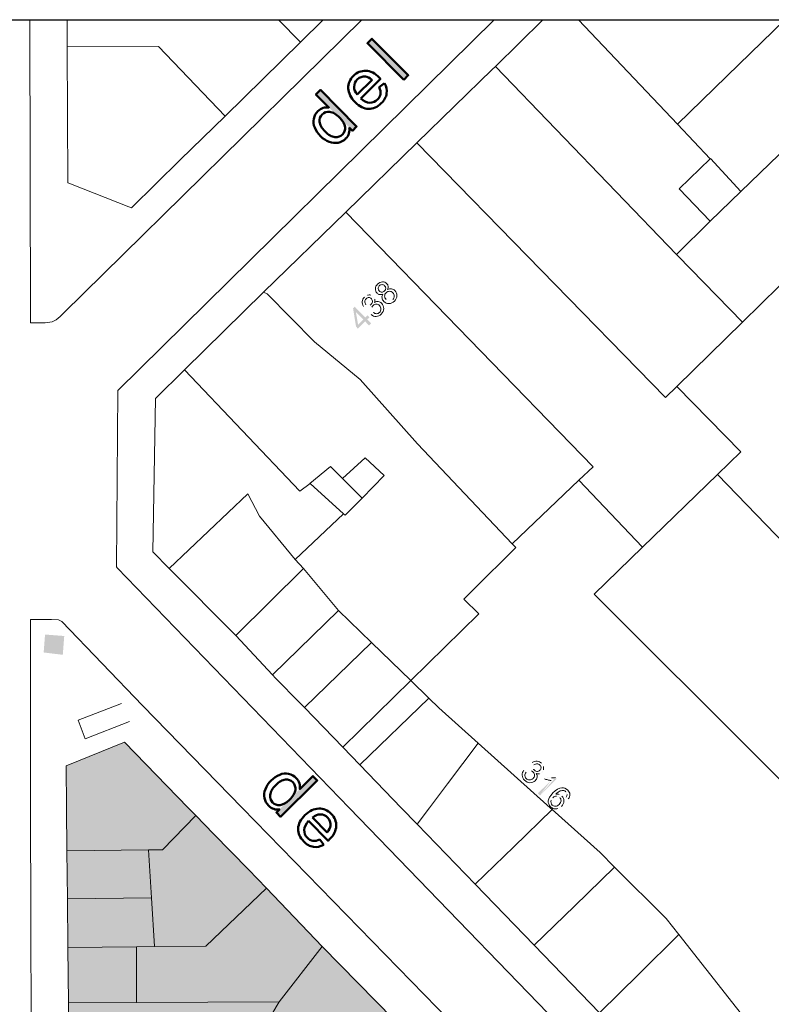
# Model space of a CAD drawing. Units: metres. Extents: x -349 to 51, y 285 to 785.
# Drawn here: x -241 to -144, y 657 to 785 of the extents above; entities that cross this region are included whole.
import ezdxf

# ---------------------------------------------------------------- set-up
doc = ezdxf.new("R2010")
doc.units = ezdxf.units.M
doc.layers.add('PDF5_Geometría', color=7, linetype='Continuous')
doc.layers.add('PDF5_Rellenos sólidos', color=7, linetype='Continuous')

msp = doc.modelspace()

# ---------------------------------------------------------------- hatches: boundary and pattern name
at = {"layer": 'PDF5_Rellenos sólidos', "transparency": 33554559}
h = msp.add_hatch(color=256, dxfattribs=at)
h.paths.add_polyline_path([(-198.211, 770.327), (-198.639, 770.758)], flags=0)
h.paths.add_polyline_path([(-200.069, 768.777, 0.1489734), (-199.092, 769.3)], flags=0)
h.paths.add_polyline_path([(-202.673, 772.856, 0.1489197), (-203.215, 771.874)], flags=0)
h.paths.add_polyline_path([(-201.259, 773.323, 0.1125611), (-201.99, 773.272)], flags=0)
h.paths.add_polyline_path([(-201.259, 773.323), (-202.943, 775.021), (-202.367, 775.593), (-197.672, 770.861), (-198.211, 770.327)], flags=0)
h.paths.add_polyline_path([(-194.75, 775.952), (-194.076, 776.471)], flags=0)
h.paths.add_polyline_path([(-194.592, 777.025, 0.0082672), (-194.741, 777.183)], flags=0)
h.paths.add_polyline_path([(-194.592, 777.025), (-197.147, 774.489)], flags=0)
h.paths.add_polyline_path([(-197.589, 774.998), (-195.675, 776.896)], flags=0)
h.paths.add_polyline_path([(-191.581, 776.905), (-196.276, 781.636), (-195.694, 782.214), (-190.999, 777.482)], flags=0)
h = msp.add_hatch(color=256, dxfattribs=at)
h.paths.add_polyline_path([(-196.064, 745.15), (-196.571, 745.668), (-197.509, 744.747), (-197.748, 744.99), (-198.136, 747.36), (-197.919, 747.573), (-196.544, 746.172), (-196.252, 746.46), (-196.013, 746.216), (-196.305, 745.929), (-195.797, 745.412)], flags=0)
h.paths.add_polyline_path([(-196.81, 745.911), (-197.768, 746.887), (-197.486, 745.248)], flags=0)
h.paths.add_polyline_path([(-195.781, 746.547), (-195.55, 746.844)], flags=0)
h.paths.add_polyline_path([(-195.701, 747.515), (-195.903, 747.777)], flags=0)
h.paths.add_polyline_path([(-196.463, 747.827), (-196.776, 747.613)], flags=0)
h.paths.add_polyline_path([(-196.275, 749.057, 0.1199468), (-196.675, 748.813)], flags=0)
h.paths.add_polyline_path([(-195.49, 748.871, 0.138435), (-195.844, 749.072)], flags=0)
h.paths.add_polyline_path([(-195.316, 748.542, 0.1493082), (-195.49, 748.871)], flags=0)
h.paths.add_polyline_path([(-193.874, 748.523, 0.1198641), (-193.605, 748.357)], flags=0)
h.paths.add_polyline_path([(-193.605, 748.357, 0.1541574), (-193.284, 748.35)], flags=0)
h.paths.add_polyline_path([(-193.284, 748.35, 0.1281552), (-192.997, 748.517)], flags=0)
at = {"layer": 'PDF5_Rellenos sólidos', "true_color": 0xe7e7e7, "transparency": 33554559}
h = msp.add_hatch(color=254, dxfattribs=at)
h.paths.add_polyline_path([(-183.959, 646.426), (-184.369, 646.841), (-192.844, 655.441), (-202.14, 664.875), (-209.349, 672.414), (-211.649, 674.82), (-216.17, 679.436), (-218.465, 681.795), (-224.991, 688.504), (-227.704, 691.292), (-235.252, 688.244), (-235.211, 684.041), (-235.144, 677.256), (-235.083, 671.048), (-235.021, 664.754), (-234.951, 657.615), (-234.937, 656.227), (-234.841, 645.805), (-234.789, 640.225), (-234.808, 630.047), (-234.826, 620), (-234.845, 609.697), (-234.868, 597.411), (-234.869, 596.686), (-234.869, 593.801), (-234.833, 589.495), (-234.903, 581.49), (-234.908, 580.972), (-234.974, 574.024), (-234.692, 573.893), (-226.921, 570.291), (-224.765, 572.365), (-221.638, 575.489), (-221.076, 576.049), (-213.295, 583.665), (-209.651, 587.239), (-207.638, 589.147), (-207.023, 589.751), (-199.793, 596.857), (-195.41, 601.165), (-191.081, 605.421), (-189.96, 606.523), (-177.986, 618.209), (-176.942, 619.238), (-176.942, 619.255), (-176.966, 639.289)], flags=0)
h.paths.add_polyline_path([(-214.633, 618.518), (-214.635, 619.971), (-214.646, 626.045), (-214.653, 629.934), (-214.671, 640.224), (-214.68, 645.714), (-209.919, 645.732), (-210.162, 640.213), (-210.608, 630.073), (-210.792, 625.876), (-207.824, 622.532), (-206.685, 621.251), (-208.141, 619.904), (-210.874, 617.374), (-214.625, 613.905)], flags=0)
at = {"layer": 'PDF5_Rellenos sólidos', "transparency": 33554559}
h = msp.add_hatch(color=256, dxfattribs=at)
h.paths.add_polyline_path([(-176.031, 687.663), (-175.734, 687.432)], flags=0)
h.paths.add_polyline_path([(-175.063, 687.583), (-174.801, 687.785)], flags=0)
h.paths.add_polyline_path([(-174.751, 688.345), (-174.965, 688.658)], flags=0)
h.paths.add_polyline_path([(-173.521, 688.157, 0.1199449), (-173.765, 688.557)], flags=0)
h.paths.add_polyline_path([(-173.707, 687.372, 0.1384321), (-173.506, 687.726)], flags=0)
h.paths.add_polyline_path([(-174.036, 687.198, 0.1493073), (-173.707, 687.372)], flags=0)
h.paths.add_polyline_path([(-173.961, 684.414), (-174.223, 684.68), (-172.531, 686.34)], flags=0)
h.paths.add_polyline_path([(-173.371, 686.557), (-173.114, 686.809)], flags=0)
h.paths.add_polyline_path([(-173.114, 686.809, 0.0735498), (-172.479, 686.668)], flags=0)
h.paths.add_polyline_path([(-171.959, 686.716), (-171.791, 686.545), (-173.961, 684.414)], flags=0)
h.paths.add_polyline_path([(-170.298, 683.948), (-170.578, 684.192)], flags=0)
h.paths.add_polyline_path([(-170.45, 684.514, 0.2146532), (-170.596, 684.889)], flags=0)
h.paths.add_polyline_path([(-171.117, 684.322, 0.1201584), (-171.473, 684.542)], flags=0)
h.paths.add_polyline_path([(-171.656, 682.713, 0.1185634), (-171.192, 682.997)], flags=0)
h.paths.add_polyline_path([(-172.294, 684.116, 0.1115761), (-172.499, 683.8)], flags=0)
h.paths.add_polyline_path([(-171.403, 684.145, 0.2114571), (-171.832, 684.323)], flags=0)
h = msp.add_hatch(color=256, dxfattribs=at)
h.paths.add_polyline_path([(-208.048, 682.2), (-207.613, 682.627)], flags=0)
h.paths.add_polyline_path([(-209.588, 684.067, 0.1489735), (-209.07, 683.087)], flags=0)
h.paths.add_polyline_path([(-205.495, 686.649, 0.1489197), (-206.474, 687.197)], flags=0)
h.paths.add_polyline_path([(-205.035, 685.233, 0.1125611), (-205.082, 685.965)], flags=0)
h.paths.add_polyline_path([(-205.035, 685.233), (-203.329, 686.908), (-202.76, 686.329), (-207.516, 681.659), (-208.048, 682.2)], flags=0)
h.paths.add_polyline_path([(-202.44, 678.71), (-201.925, 678.034)], flags=0)
h.paths.add_polyline_path([(-201.368, 678.547, 0.0082673), (-201.21, 678.695)], flags=0)
h.paths.add_polyline_path([(-201.368, 678.547), (-203.89, 681.115)], flags=0)
h.paths.add_polyline_path([(-203.38, 681.554), (-201.491, 679.631)], flags=0)

# ---------------------------------------------------------------- linework, layer by layer
at = {"layer": 'PDF5_Geometría', "lineweight": 30}
msp.add_lwpolyline([(-348.743, 784.672), (51.117, 784.672), (51.117, 284.847), (-348.743, 284.847)], close=True, dxfattribs=at)
at = {"layer": 'PDF5_Geometría', "color": 251, "lineweight": 5, "true_color": 0x4c4c4c}
for points in [[(-196.991, 784.672), (-235.57, 746.74), (-236.024, 746.298), (-236.549, 745.881), (-237.056, 745.614), (-237.964, 745.49), (-239.844, 745.482), (-239.956, 784.672)], [(-131.695, 784.672), (-130.34, 783.243), (-129.547, 782.429), (-79.297, 730.811), (-79.311, 730.017), (-79.785, 703.691), (-79.81, 703.583), (-100.967, 682.811), (-119.402, 664.712), (-129.547, 654.907), (-136.975, 647.728), (-137.405, 647.331), (-137.883, 646.997), (-163.936, 646.956), (-198.655, 682.811), (-228.667, 713.805), (-228.726, 713.963), (-228.578, 736.712), (-228.577, 736.755), (-179.863, 784.672)]]:
    msp.add_lwpolyline(points, dxfattribs=at)
at = {"layer": 'PDF5_Geometría', "color": 1, "lineweight": 5, "true_color": 0xee0c16}
for points in [[(-201.985, 784.672), (-204.941, 781.774), (-214.693, 772.213), (-220.478, 766.541), (-226.779, 760.345), (-227.118, 760.477), (-234.694, 763.436), (-235.048, 763.573), (-235.098, 781.182), (-235.108, 784.672)], [(-166.259, 656.312), (-174.706, 665.043), (-182.347, 672.941), (-189.838, 680.685), (-191.895, 682.811), (-197.26, 688.356), (-199.459, 690.63), (-204.424, 695.762), (-205.008, 696.366), (-208.154, 699.571), (-208.568, 700.012), (-213.316, 705.064), (-221.916, 713.739), (-224.027, 715.908), (-223.71, 735.695), (-219.926, 739.417), (-209.738, 749.439), (-199.072, 759.814), (-189.875, 768.761), (-180.135, 778.236), (-179.724, 778.639), (-173.581, 784.672)], [(-234.937, 656.227), (-234.951, 657.615), (-235.021, 664.754), (-235.083, 671.048), (-235.144, 677.256), (-235.198, 682.811), (-235.252, 688.244), (-227.704, 691.292), (-219.453, 682.811), (-218.465, 681.795), (-216.17, 679.436), (-211.649, 674.82), (-209.349, 672.414), (-202.14, 664.875), (-192.844, 655.441)]]:
    msp.add_lwpolyline(points, dxfattribs=at)
at = {"layer": 'PDF5_Geometría', "color": 253, "lineweight": 5, "true_color": 0xb1b1b1}
for points in [[(-207.774, 784.672), (-204.941, 781.774)], [(-156.163, 771.156), (-168.971, 784.672)], [(-142.277, 784.672), (-148.23, 778.878), (-156.163, 771.156), (-151.94, 766.7)], [(-235.098, 781.182), (-223.282, 781.219), (-214.693, 772.213)], [(-179.724, 778.639), (-156.283, 754.33), (-156.122, 754.164), (-147.773, 745.585), (-156.236, 737.282)], [(-147.975, 762.461), (-131.896, 777.97)], [(-150.987, 725.898), (-147.989, 728.82), (-156.236, 737.282), (-157.717, 735.83), (-189.875, 768.761)], [(-199.072, 759.814), (-167.096, 726.897), (-168.914, 725.166)], [(-151.931, 758.638), (-156.283, 754.33)], [(-147.773, 745.585), (-143.029, 750.24), (-134.278, 741.183), (-129.547, 736.287), (-125.427, 732.022), (-116.435, 723.011)], [(-125.632, 669.12), (-129.547, 673.036), (-139.32, 682.811), (-145.236, 688.728), (-166.931, 710.427), (-160.68, 716.492), (-168.914, 725.166), (-177.564, 716.929), (-189.789, 729.856), (-197.228, 738.156), (-203.14, 743.035), (-209.267, 749.232), (-209.738, 749.439)], [(-203.698, 724.713), (-205.005, 723.729), (-219.926, 739.417)], [(-132.163, 706.394), (-150.987, 725.898), (-160.68, 716.492)], [(-221.916, 713.739), (-211.735, 723.385), (-210.257, 720.511), (-205.636, 714.894), (-204.54, 713.718)], [(-199.361, 720.809), (-205.636, 714.894)], [(-177.564, 716.929), (-177.082, 716.442), (-182.658, 710.93), (-183.801, 709.753), (-181.881, 707.888), (-190.681, 699.248), (-195.737, 704.16), (-204.424, 695.762)], [(-199.999, 708.3), (-204.54, 713.718), (-213.316, 705.064)], [(-208.568, 700.012), (-199.999, 708.3), (-195.737, 704.16)], [(-188.345, 696.98), (-190.681, 699.248), (-199.459, 690.63)], [(-197.26, 688.356), (-188.345, 696.98), (-187.053, 695.724), (-181.966, 691.166)], [(-189.838, 680.685), (-188.241, 682.811), (-185.902, 685.925), (-181.966, 691.166), (-172.641, 682.811), (-172.374, 682.571)], [(-164.314, 675.156), (-166.191, 677.031), (-172.374, 682.571), (-177.361, 677.756), (-182.347, 672.941)], [(-224.61, 677.36), (-222.776, 677.378), (-218.465, 681.795)], [(-235.144, 677.256), (-224.61, 677.36), (-224.209, 671.155)], [(-156.007, 666.424), (-157.629, 668.481), (-164.314, 675.156), (-169.51, 670.099), (-174.706, 665.043)], [(-226.156, 664.841), (-223.803, 664.864), (-217.173, 664.93), (-209.349, 672.414)], [(-235.083, 671.048), (-224.209, 671.155), (-223.803, 664.864)], [(-145.04, 652.508), (-156.007, 666.424), (-161.133, 661.368), (-166.259, 656.312)], [(-226.126, 657.652), (-226.156, 664.841), (-235.021, 664.754)], [(-207.685, 657.729), (-202.14, 664.875)], [(-234.951, 657.615), (-226.126, 657.652), (-207.685, 657.729), (-210.394, 653.146), (-205.235, 648.081)]]:
    msp.add_lwpolyline(points, dxfattribs=at)
at = {"layer": 'PDF5_Geometría', "color": 7, "lineweight": 50, "true_color": 0xececec}
msp.add_lwpolyline([(-191.581, 776.905), (-196.276, 781.636), (-195.694, 782.214), (-190.999, 777.482)], close=True, dxfattribs=at)
for points in [[(-197.589, 774.998), (-195.675, 776.896)], [(-194.75, 775.952), (-194.076, 776.471)], [(-203.38, 681.554), (-201.491, 679.631)], [(-202.44, 678.71), (-201.925, 678.034)]]:
    msp.add_lwpolyline(points, dxfattribs=at)
for points in [[(-194.741, 777.183, -0.0082677), (-194.592, 777.025), (-197.147, 774.489)], [(-201.99, 773.272, -0.1125611), (-201.259, 773.323), (-202.943, 775.021), (-202.367, 775.593), (-197.672, 770.861), (-198.211, 770.327), (-198.639, 770.758)], [(-205.082, 685.965, -0.1125611), (-205.035, 685.233), (-203.329, 686.908), (-202.76, 686.329), (-207.516, 681.659), (-208.048, 682.2), (-207.613, 682.627)], [(-201.21, 678.695, -0.0082677), (-201.368, 678.547), (-203.89, 681.115)]]:
    msp.add_lwpolyline(points, format="xyb", dxfattribs=at)
at = {"layer": 'PDF5_Geometría', "color": 1, "lineweight": 5, "true_color": 0xee0c16}
for points in [[(-151.931, 758.638), (-147.975, 762.461), (-151.901, 766.737), (-151.94, 766.7), (-155.971, 762.818)], [(-199.361, 720.809), (-203.698, 724.713), (-203.73, 724.741), (-201.063, 726.938), (-199.504, 725.381), (-196.581, 728.05), (-194.108, 725.742), (-196.967, 722.845), (-199.158, 720.626)]]:
    msp.add_lwpolyline(points, close=True, dxfattribs=at)
at = {"layer": 'PDF5_Geometría', "color": 251, "lineweight": 5, "true_color": 0x666666}
for points in [[(-199.504, 725.381), (-196.967, 722.845)], [(-228.084, 696.27), (-233.673, 694.138), (-232.783, 691.738), (-227.066, 693.977)]]:
    msp.add_lwpolyline(points, dxfattribs=at)
at = {"layer": 'PDF5_Geometría', "color": 251, "lineweight": 5, "true_color": 0x4c4c4c}
msp.add_lwpolyline([(-212.495, 682.811), (-225.389, 696.027), (-235.826, 706.901), (-236.255, 707.094), (-237.125, 707.156), (-239.846, 707.133), (-239.868, 687.865), (-239.854, 682.811), (-239.738, 640.049), (-239.888, 557.659), (-229.032, 557.596), (-215.122, 571.184), (-171.506, 613.814), (-171.266, 614.197), (-171.157, 614.774), (-171.446, 640.25), (-171.633, 640.754), (-172.118, 641.429)], close=True, dxfattribs=at)
at = {"layer": 'PDF5_Geometría', "color": 7, "lineweight": 50, "true_color": 0xececec}
for centre, radius, start, end in [((-201.333, 771.474), 1.925, 134.13559, 168.01649), ((-200.438, 770.642), 1.901, 281.19123, 315.08415), ((-206.883, 685.316), 1.925, 43.83559, 77.71649), ((-207.721, 684.426), 1.901, 190.89123, 224.78415)]:
    msp.add_arc(centre, radius, start, end, dxfattribs=at)
for points in [[(-198.073, 777.42), (-197.614, 777.876), (-197.084, 778.092), (-196.484, 778.067)], [(-196.484, 778.067), (-195.883, 778.043), (-195.302, 777.748), (-194.741, 777.183)], [(-198.753, 775.796), (-198.773, 776.409), (-198.546, 776.95), (-198.073, 777.42)], [(-197.59, 776.949), (-197.857, 776.684), (-197.993, 776.372), (-197.998, 776.013)], [(-196.538, 777.326), (-196.945, 777.366), (-197.296, 777.24), (-197.59, 776.949)], [(-195.675, 776.896), (-195.987, 777.158), (-196.275, 777.301), (-196.538, 777.326)], [(-194.076, 776.471), (-193.822, 776.028), (-193.727, 775.582), (-193.791, 775.135)], [(-197.865, 774.012), (-198.438, 774.589), (-198.734, 775.183), (-198.753, 775.796)], [(-197.998, 776.013), (-198.003, 775.654), (-197.867, 775.316), (-197.589, 774.998)], [(-194.956, 774.35), (-194.743, 774.561), (-194.617, 774.798), (-194.577, 775.059)], [(-194.577, 775.059), (-194.538, 775.321), (-194.595, 775.618), (-194.75, 775.952)], [(-193.791, 775.135), (-193.855, 774.687), (-194.087, 774.266), (-194.485, 773.871)], [(-196.137, 773.15), (-196.737, 773.167), (-197.313, 773.455), (-197.865, 774.012)], [(-197.147, 774.489), (-196.752, 774.134), (-196.359, 773.951), (-195.969, 773.941)], [(-194.485, 773.871), (-194.986, 773.373), (-195.537, 773.133), (-196.137, 773.15)], [(-195.969, 773.941), (-195.579, 773.93), (-195.241, 774.067), (-194.956, 774.35)], [(-202.673, 772.856), (-202.466, 773.061), (-202.239, 773.199), (-201.99, 773.272)], [(-201.145, 772.762), (-201.543, 772.802), (-201.874, 772.69), (-202.139, 772.427)], [(-199.85, 771.997), (-200.316, 772.467), (-200.747, 772.722), (-201.145, 772.762)], [(-203.092, 770.723), (-203.254, 771.115), (-203.295, 771.499), (-203.215, 771.874)], [(-202.139, 772.427), (-202.397, 772.171), (-202.509, 771.852), (-202.473, 771.47)], [(-202.473, 771.47), (-202.438, 771.088), (-202.195, 770.669), (-201.744, 770.215)], [(-199.173, 770.784), (-199.202, 771.167), (-199.428, 771.572), (-199.85, 771.997)], [(-202.341, 769.623), (-202.68, 769.964), (-202.931, 770.331), (-203.092, 770.723)], [(-201.744, 770.215), (-201.308, 769.776), (-200.89, 769.539), (-200.489, 769.506)], [(-199.511, 769.83), (-199.257, 770.083), (-199.144, 770.4), (-199.173, 770.784)], [(-198.639, 770.758), (-198.519, 770.204), (-198.67, 769.718), (-199.092, 769.3)], [(-201.228, 768.879), (-201.622, 769.024), (-201.993, 769.272), (-202.341, 769.623)], [(-200.069, 768.777), (-200.448, 768.699), (-200.834, 768.733), (-201.228, 768.879)], [(-200.489, 769.506), (-200.088, 769.473), (-199.762, 769.581), (-199.511, 769.83)], [(-207.625, 687.08), (-207.232, 687.24), (-206.849, 687.279), (-206.474, 687.197)], [(-209.48, 685.226), (-209.332, 685.619), (-209.082, 685.989), (-208.73, 686.334)], [(-208.73, 686.334), (-208.386, 686.672), (-208.018, 686.92), (-207.625, 687.08)], [(-206.882, 686.457), (-207.264, 686.424), (-207.684, 686.183), (-208.141, 685.734)], [(-205.926, 686.118), (-206.181, 686.377), (-206.499, 686.49), (-206.882, 686.457)], [(-205.597, 685.122), (-205.555, 685.519), (-205.665, 685.851), (-205.926, 686.118)], [(-205.495, 686.649), (-205.291, 686.442), (-205.154, 686.213), (-205.082, 685.965)], [(-209.588, 684.067), (-209.663, 684.446), (-209.627, 684.832), (-209.48, 685.226)], [(-208.141, 685.734), (-208.582, 685.301), (-208.821, 684.884), (-208.856, 684.483)], [(-206.368, 683.831), (-205.896, 684.294), (-205.639, 684.725), (-205.597, 685.122)], [(-208.856, 684.483), (-208.892, 684.083), (-208.785, 683.756), (-208.537, 683.503)], [(-208.537, 683.503), (-208.286, 683.248), (-207.969, 683.133), (-207.585, 683.16)], [(-207.585, 683.16), (-207.202, 683.187), (-206.796, 683.411), (-206.368, 683.831)], [(-207.613, 682.627), (-208.168, 682.51), (-208.654, 682.663), (-209.07, 683.087)], [(-204.364, 681.836), (-203.784, 682.405), (-203.188, 682.698), (-202.575, 682.715)], [(-202.575, 682.715), (-201.962, 682.731), (-201.422, 682.501), (-200.955, 682.026)], [(-205.235, 680.112), (-205.214, 680.711), (-204.924, 681.286), (-204.364, 681.836)], [(-203.89, 681.115), (-204.248, 680.722), (-204.433, 680.33), (-204.445, 679.94)], [(-202.362, 681.958), (-202.721, 681.965), (-203.06, 681.83), (-203.38, 681.554)], [(-201.429, 681.545), (-201.692, 681.813), (-202.003, 681.951), (-202.362, 681.958)], [(-201.057, 680.491), (-201.015, 680.898), (-201.139, 681.25), (-201.429, 681.545)], [(-200.955, 682.026), (-200.502, 681.564), (-200.289, 681.033), (-200.316, 680.433)], [(-204.522, 678.456), (-205.018, 678.96), (-205.255, 679.512), (-205.235, 680.112)], [(-204.445, 679.94), (-204.458, 679.55), (-204.323, 679.211), (-204.041, 678.925)], [(-201.491, 679.631), (-201.228, 679.941), (-201.083, 680.228), (-201.057, 680.491)], [(-200.316, 680.433), (-200.343, 679.833), (-200.641, 679.253), (-201.21, 678.695)], [(-203.263, 677.756), (-203.71, 677.822), (-204.13, 678.056), (-204.522, 678.456)], [(-204.041, 678.925), (-203.831, 678.711), (-203.595, 678.583), (-203.334, 678.542)], [(-203.334, 678.542), (-203.073, 678.501), (-202.775, 678.557), (-202.44, 678.71)], [(-201.925, 678.034), (-202.37, 677.782), (-202.816, 677.69), (-203.263, 677.756)]]:
    msp.add_open_spline(points, degree=3, dxfattribs=at)
at = {"layer": 'PDF5_Geometría', "lineweight": 9}
for points in [[(-198.073, 777.42), (-197.614, 777.876), (-197.084, 778.092), (-196.484, 778.067)], [(-196.484, 778.067), (-195.883, 778.043), (-195.302, 777.748), (-194.741, 777.183)], [(-198.753, 775.796), (-198.773, 776.409), (-198.546, 776.95), (-198.073, 777.42)], [(-197.59, 776.949), (-197.857, 776.684), (-197.993, 776.372), (-197.998, 776.013)], [(-196.538, 777.326), (-196.945, 777.366), (-197.296, 777.24), (-197.59, 776.949)], [(-195.675, 776.896), (-195.987, 777.158), (-196.275, 777.301), (-196.538, 777.326)], [(-194.076, 776.471), (-193.822, 776.028), (-193.727, 775.582), (-193.791, 775.135)], [(-197.865, 774.012), (-198.438, 774.589), (-198.734, 775.183), (-198.753, 775.796)], [(-197.998, 776.013), (-198.003, 775.654), (-197.867, 775.316), (-197.589, 774.998)], [(-194.956, 774.35), (-194.743, 774.561), (-194.617, 774.798), (-194.577, 775.059)], [(-194.577, 775.059), (-194.538, 775.321), (-194.595, 775.618), (-194.75, 775.952)], [(-193.791, 775.135), (-193.855, 774.687), (-194.087, 774.266), (-194.485, 773.871)], [(-196.137, 773.15), (-196.737, 773.167), (-197.313, 773.455), (-197.865, 774.012)], [(-197.147, 774.489), (-196.752, 774.134), (-196.359, 773.951), (-195.969, 773.941)], [(-194.485, 773.871), (-194.986, 773.373), (-195.537, 773.133), (-196.137, 773.15)], [(-195.969, 773.941), (-195.579, 773.93), (-195.241, 774.067), (-194.956, 774.35)], [(-202.673, 772.856), (-202.466, 773.061), (-202.239, 773.199), (-201.99, 773.272)], [(-201.145, 772.762), (-201.543, 772.802), (-201.874, 772.69), (-202.139, 772.427)], [(-199.85, 771.997), (-200.316, 772.467), (-200.747, 772.722), (-201.145, 772.762)], [(-203.092, 770.723), (-203.254, 771.115), (-203.295, 771.499), (-203.215, 771.874)], [(-202.139, 772.427), (-202.397, 772.171), (-202.509, 771.852), (-202.473, 771.47)], [(-202.473, 771.47), (-202.438, 771.088), (-202.195, 770.669), (-201.744, 770.215)], [(-199.173, 770.784), (-199.202, 771.167), (-199.428, 771.572), (-199.85, 771.997)], [(-202.341, 769.623), (-202.68, 769.964), (-202.931, 770.331), (-203.092, 770.723)], [(-201.744, 770.215), (-201.308, 769.776), (-200.89, 769.539), (-200.489, 769.506)], [(-199.511, 769.83), (-199.257, 770.083), (-199.144, 770.4), (-199.173, 770.784)], [(-198.639, 770.758), (-198.519, 770.204), (-198.67, 769.718), (-199.092, 769.3)], [(-201.228, 768.879), (-201.622, 769.024), (-201.993, 769.272), (-202.341, 769.623)], [(-200.069, 768.777), (-200.448, 768.699), (-200.834, 768.733), (-201.228, 768.879)], [(-200.489, 769.506), (-200.088, 769.473), (-199.762, 769.581), (-199.511, 769.83)], [(-195.032, 749.332), (-195.186, 749.49), (-195.259, 749.677), (-195.251, 749.895)], [(-195.251, 749.895), (-195.243, 750.114), (-195.145, 750.315), (-194.957, 750.499)], [(-194.957, 750.499), (-194.769, 750.684), (-194.563, 750.778), (-194.34, 750.782)], [(-194.896, 749.938), (-194.899, 749.808), (-194.856, 749.697), (-194.767, 749.607)], [(-194.741, 750.282), (-194.841, 750.183), (-194.893, 750.068), (-194.896, 749.938)], [(-194.767, 749.607), (-194.667, 749.505), (-194.553, 749.453), (-194.424, 749.453)], [(-194.391, 750.43), (-194.523, 750.43), (-194.64, 750.38), (-194.741, 750.282)], [(-194.424, 749.453), (-194.295, 749.452), (-194.177, 749.504), (-194.072, 749.608)], [(-194.05, 750.285), (-194.145, 750.381), (-194.259, 750.43), (-194.391, 750.43)], [(-194.34, 750.782), (-194.118, 750.785), (-193.929, 750.709), (-193.775, 750.551)], [(-194.072, 749.608), (-193.97, 749.708), (-193.917, 749.822), (-193.915, 749.95)], [(-193.915, 749.95), (-193.913, 750.079), (-193.958, 750.19), (-194.05, 750.285)], [(-193.775, 750.551), (-193.676, 750.451), (-193.617, 750.337), (-193.597, 750.211)], [(-193.597, 750.211), (-193.577, 750.085), (-193.6, 749.949), (-193.668, 749.804)], [(-193.668, 749.804), (-193.494, 749.891), (-193.324, 749.921), (-193.16, 749.893)], [(-193.16, 749.893), (-192.996, 749.865), (-192.847, 749.784), (-192.715, 749.649)], [(-192.715, 749.649), (-192.534, 749.464), (-192.447, 749.245), (-192.454, 748.99)], [(-196.961, 748.245), (-196.941, 748.455), (-196.846, 748.645), (-196.675, 748.813)], [(-196.454, 748.599), (-196.558, 748.498), (-196.612, 748.381), (-196.617, 748.249)], [(-196.106, 748.754), (-196.234, 748.753), (-196.35, 748.702), (-196.454, 748.599)], [(-196.275, 749.057), (-196.127, 749.103), (-195.983, 749.109), (-195.844, 749.072)], [(-195.77, 748.608), (-195.866, 748.706), (-195.978, 748.755), (-196.106, 748.754)], [(-195.638, 748.204), (-195.606, 748.351), (-195.65, 748.486), (-195.77, 748.608)], [(-195.316, 748.542), (-195.291, 748.416), (-195.305, 748.282), (-195.359, 748.14)], [(-194.688, 749.141), (-194.815, 749.164), (-194.929, 749.228), (-195.032, 749.332)], [(-194.274, 749.209), (-194.424, 749.141), (-194.562, 749.118), (-194.688, 749.141)], [(-194.388, 748.717), (-194.411, 748.881), (-194.372, 749.046), (-194.274, 749.209)], [(-194.148, 748.258), (-194.286, 748.399), (-194.366, 748.552), (-194.388, 748.717)], [(-194.055, 748.955), (-194.057, 748.791), (-193.996, 748.648), (-193.874, 748.523)], [(-193.866, 749.383), (-193.991, 749.261), (-194.054, 749.118), (-194.055, 748.955)], [(-193.423, 749.572), (-193.59, 749.572), (-193.738, 749.509), (-193.866, 749.383)], [(-192.985, 749.381), (-193.11, 749.508), (-193.256, 749.571), (-193.423, 749.572)], [(-192.997, 748.517), (-192.87, 748.641), (-192.805, 748.785), (-192.803, 748.948)], [(-192.803, 748.948), (-192.801, 749.111), (-192.862, 749.255), (-192.985, 749.381)], [(-192.454, 748.99), (-192.461, 748.736), (-192.572, 748.504), (-192.786, 748.294)], [(-196.776, 747.613), (-196.919, 747.824), (-196.98, 748.034), (-196.961, 748.245)], [(-196.617, 748.249), (-196.622, 748.117), (-196.57, 747.976), (-196.463, 747.827)], [(-195.903, 747.777), (-195.883, 747.792), (-195.867, 747.805), (-195.856, 747.816)], [(-195.856, 747.816), (-195.742, 747.927), (-195.67, 748.056), (-195.638, 748.204)], [(-195.544, 747.729), (-195.594, 747.679), (-195.647, 747.608), (-195.701, 747.515)], [(-195.124, 747.907), (-195.282, 747.908), (-195.422, 747.848), (-195.544, 747.729)], [(-195.359, 748.14), (-195.202, 748.237), (-195.043, 748.274), (-194.881, 748.25)], [(-194.708, 747.723), (-194.828, 747.845), (-194.967, 747.906), (-195.124, 747.907)], [(-194.881, 748.25), (-194.719, 748.226), (-194.57, 748.144), (-194.432, 748.004)], [(-194.711, 746.834), (-194.586, 746.957), (-194.523, 747.103), (-194.522, 747.275)], [(-194.522, 747.275), (-194.521, 747.446), (-194.583, 747.596), (-194.708, 747.723)], [(-194.169, 747.322), (-194.178, 747.056), (-194.288, 746.82), (-194.498, 746.614)], [(-194.432, 748.004), (-194.247, 747.816), (-194.159, 747.588), (-194.169, 747.322)], [(-193.487, 747.978), (-193.742, 747.976), (-193.962, 748.069), (-194.148, 748.258)], [(-192.786, 748.294), (-192.998, 748.085), (-193.232, 747.98), (-193.487, 747.978)], [(-195.136, 746.318), (-195.372, 746.308), (-195.587, 746.384), (-195.781, 746.547)], [(-195.55, 746.844), (-195.373, 746.724), (-195.215, 746.666), (-195.077, 746.671)], [(-194.498, 746.614), (-194.688, 746.427), (-194.901, 746.329), (-195.136, 746.318)], [(-195.077, 746.671), (-194.939, 746.676), (-194.816, 746.731), (-194.711, 746.834)], [(-174.965, 688.658), (-174.754, 688.8), (-174.544, 688.862), (-174.333, 688.843)], [(-174.329, 688.498), (-174.461, 688.503), (-174.602, 688.452), (-174.751, 688.345)], [(-174.333, 688.843), (-174.123, 688.823), (-173.933, 688.728), (-173.765, 688.557)], [(-173.979, 688.336), (-174.08, 688.439), (-174.197, 688.493), (-174.329, 688.498)], [(-207.625, 687.08), (-207.232, 687.24), (-206.849, 687.279), (-206.474, 687.197)], [(-176.26, 687.018), (-176.27, 687.254), (-176.194, 687.469), (-176.031, 687.663)], [(-175.734, 687.432), (-175.854, 687.255), (-175.912, 687.097), (-175.907, 686.959)], [(-174.85, 687.426), (-174.899, 687.476), (-174.97, 687.529), (-175.063, 687.583)], [(-174.671, 687.006), (-174.67, 687.164), (-174.73, 687.304), (-174.85, 687.426)], [(-174.801, 687.785), (-174.787, 687.765), (-174.774, 687.749), (-174.763, 687.738)], [(-174.763, 687.738), (-174.651, 687.624), (-174.522, 687.552), (-174.375, 687.52)], [(-174.036, 687.198), (-174.162, 687.173), (-174.296, 687.187), (-174.438, 687.241)], [(-174.438, 687.241), (-174.341, 687.084), (-174.304, 686.925), (-174.328, 686.763)], [(-174.375, 687.52), (-174.227, 687.488), (-174.092, 687.532), (-173.97, 687.652)], [(-173.824, 687.988), (-173.825, 688.116), (-173.876, 688.232), (-173.979, 688.336)], [(-173.97, 687.652), (-173.872, 687.748), (-173.823, 687.86), (-173.824, 687.988)], [(-173.521, 688.157), (-173.475, 688.009), (-173.47, 687.865), (-173.506, 687.726)], [(-209.48, 685.226), (-209.332, 685.619), (-209.082, 685.989), (-208.73, 686.334)], [(-208.73, 686.334), (-208.386, 686.672), (-208.018, 686.92), (-207.625, 687.08)], [(-206.882, 686.457), (-207.264, 686.424), (-207.684, 686.183), (-208.141, 685.734)], [(-205.926, 686.118), (-206.181, 686.377), (-206.499, 686.49), (-206.882, 686.457)], [(-205.597, 685.122), (-205.555, 685.519), (-205.665, 685.851), (-205.926, 686.118)], [(-205.495, 686.649), (-205.291, 686.442), (-205.154, 686.213), (-205.082, 685.965)], [(-175.965, 686.38), (-176.151, 686.57), (-176.25, 686.783), (-176.26, 687.018)], [(-175.256, 686.05), (-175.522, 686.06), (-175.758, 686.17), (-175.965, 686.38)], [(-175.907, 686.959), (-175.902, 686.821), (-175.848, 686.698), (-175.744, 686.593)], [(-175.744, 686.593), (-175.622, 686.468), (-175.475, 686.405), (-175.303, 686.404)], [(-175.303, 686.404), (-175.132, 686.403), (-174.983, 686.465), (-174.856, 686.59)], [(-174.574, 686.314), (-174.763, 686.129), (-174.99, 686.041), (-175.256, 686.05)], [(-174.856, 686.59), (-174.733, 686.71), (-174.672, 686.849), (-174.671, 687.006)], [(-174.328, 686.763), (-174.352, 686.601), (-174.434, 686.451), (-174.574, 686.314)], [(-172.959, 686.411), (-173.122, 686.455), (-173.259, 686.504), (-173.371, 686.557)], [(-172.531, 686.34), (-172.653, 686.344), (-172.796, 686.368), (-172.959, 686.411)], [(-172.479, 686.668), (-172.27, 686.654), (-172.097, 686.67), (-171.959, 686.716)], [(-209.588, 684.067), (-209.663, 684.446), (-209.627, 684.832), (-209.48, 685.226)], [(-208.141, 685.734), (-208.582, 685.301), (-208.821, 684.884), (-208.856, 684.483)], [(-206.368, 683.831), (-205.896, 684.294), (-205.639, 684.725), (-205.597, 685.122)], [(-172.882, 683.728), (-172.856, 684.027), (-172.656, 684.361), (-172.283, 684.727)], [(-172.283, 684.727), (-171.865, 685.137), (-171.485, 685.358), (-171.143, 685.39)], [(-171.346, 684.98), (-171.509, 684.913), (-171.7, 684.775), (-171.919, 684.565)], [(-170.884, 685.044), (-171.029, 685.067), (-171.183, 685.046), (-171.346, 684.98)], [(-171.143, 685.39), (-170.846, 685.417), (-170.586, 685.317), (-170.362, 685.089)], [(-170.596, 684.889), (-170.68, 684.975), (-170.776, 685.026), (-170.884, 685.044)], [(-170.362, 685.089), (-170.195, 684.919), (-170.106, 684.733), (-170.095, 684.53)], [(-208.856, 684.483), (-208.892, 684.083), (-208.785, 683.756), (-208.537, 683.503)], [(-208.537, 683.503), (-208.286, 683.248), (-207.969, 683.133), (-207.585, 683.16)], [(-207.585, 683.16), (-207.202, 683.187), (-206.796, 683.411), (-206.368, 683.831)], [(-172.595, 682.946), (-172.812, 683.168), (-172.908, 683.428), (-172.882, 683.728)], [(-172.499, 683.8), (-172.544, 683.679), (-172.554, 683.563), (-172.529, 683.45)], [(-172.529, 683.45), (-172.505, 683.336), (-172.455, 683.242), (-172.381, 683.167)], [(-171.832, 684.323), (-172, 684.322), (-172.154, 684.253), (-172.294, 684.116)], [(-171.919, 684.565), (-171.76, 684.596), (-171.611, 684.588), (-171.473, 684.542)], [(-171.473, 683.25), (-171.324, 683.397), (-171.245, 683.553), (-171.237, 683.717)], [(-171.237, 683.717), (-171.229, 683.882), (-171.285, 684.024), (-171.403, 684.145)], [(-170.869, 683.678), (-170.878, 683.426), (-170.985, 683.199), (-171.192, 682.997)], [(-171.117, 684.322), (-170.943, 684.144), (-170.861, 683.93), (-170.869, 683.678)], [(-170.578, 684.192), (-170.496, 684.317), (-170.453, 684.424), (-170.45, 684.514)], [(-170.095, 684.53), (-170.084, 684.328), (-170.152, 684.133), (-170.298, 683.948)], [(-207.613, 682.627), (-208.168, 682.51), (-208.654, 682.663), (-209.07, 683.087)], [(-204.364, 681.836), (-203.784, 682.405), (-203.188, 682.698), (-202.575, 682.715)], [(-202.575, 682.715), (-201.962, 682.731), (-201.422, 682.501), (-200.955, 682.026)], [(-172.16, 682.69), (-172.323, 682.731), (-172.468, 682.816), (-172.595, 682.946)], [(-172.381, 683.167), (-172.27, 683.053), (-172.13, 683.001), (-171.96, 683.009)], [(-171.656, 682.713), (-171.83, 682.657), (-171.998, 682.65), (-172.16, 682.69)], [(-171.96, 683.009), (-171.79, 683.018), (-171.628, 683.098), (-171.473, 683.25)], [(-205.235, 680.112), (-205.214, 680.711), (-204.924, 681.286), (-204.364, 681.836)], [(-203.89, 681.115), (-204.248, 680.722), (-204.433, 680.33), (-204.445, 679.94)], [(-202.362, 681.958), (-202.721, 681.965), (-203.06, 681.83), (-203.38, 681.554)], [(-201.429, 681.545), (-201.692, 681.813), (-202.003, 681.951), (-202.362, 681.958)], [(-201.057, 680.491), (-201.015, 680.898), (-201.139, 681.25), (-201.429, 681.545)], [(-200.955, 682.026), (-200.502, 681.564), (-200.289, 681.033), (-200.316, 680.433)], [(-204.522, 678.456), (-205.018, 678.96), (-205.255, 679.512), (-205.235, 680.112)], [(-204.445, 679.94), (-204.458, 679.55), (-204.323, 679.211), (-204.041, 678.925)], [(-201.491, 679.631), (-201.228, 679.941), (-201.083, 680.228), (-201.057, 680.491)], [(-200.316, 680.433), (-200.343, 679.833), (-200.641, 679.253), (-201.21, 678.695)], [(-203.263, 677.756), (-203.71, 677.822), (-204.13, 678.056), (-204.522, 678.456)], [(-204.041, 678.925), (-203.831, 678.711), (-203.595, 678.583), (-203.334, 678.542)], [(-203.334, 678.542), (-203.073, 678.501), (-202.775, 678.557), (-202.44, 678.71)], [(-201.925, 678.034), (-202.37, 677.782), (-202.816, 677.69), (-203.263, 677.756)]]:
    msp.add_open_spline(points, degree=3, dxfattribs=at)
at = {"layer": 'PDF5_Rellenos sólidos', "color": 254, "lineweight": 25, "true_color": 0xe7e7e7, "transparency": 33554559}
msp.add_solid([(-235.494, 705.014), (-237.975, 705.205), (-235.682, 702.582), (-238.154, 702.885)], dxfattribs=at)

doc.saveas('drawing.dxf')
